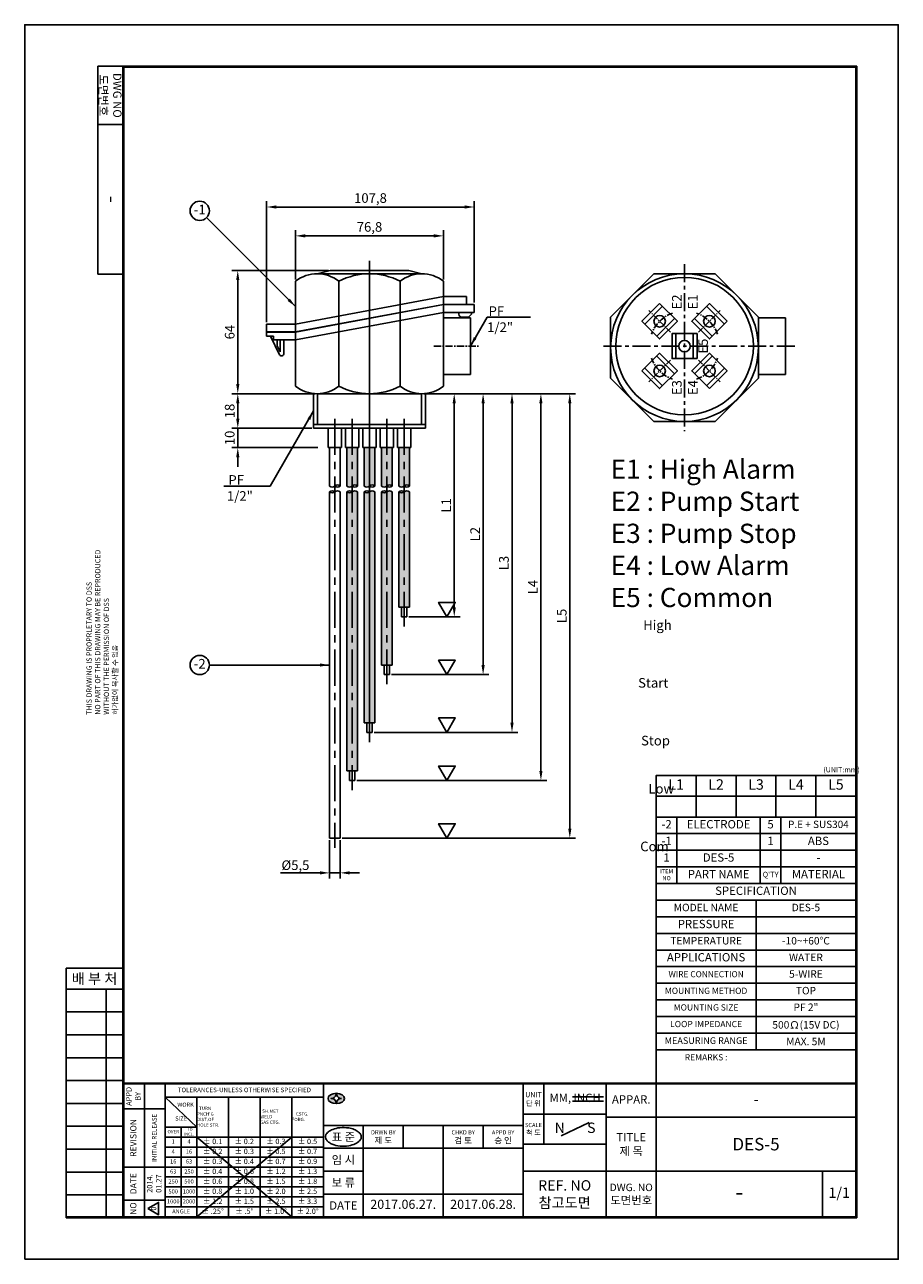
# Model space of a CAD drawing. Units: millimetres. Extents: x 0 to 454, y 0 to 642.
import ezdxf

# ---------------------------------------------------------------- set-up
doc = ezdxf.new("R2010")
doc.units = ezdxf.units.MM
doc.header["$LTSCALE"] = 0.3
doc.linetypes.add('CENTER', pattern=[2, 1.25, -0.25, 0.25, -0.25])
doc.styles.add('H', font='arial.ttf')
doc.styles.get("Standard").update_dxf_attribs({"font": 'arial.ttf'})
doc.dimstyles.new('ISO-25', dxfattribs={"dimtxt": 5, "dimasz": 5, "dimexe": 3, "dimexo": 1, "dimgap": 1, "dimtad": 1, "dimtxsty": 'Standard', "dimcen": 2.5, "dimadec": 0, "dimazin": 0, "dimtfac": 1, "dimtmove": 0, "dimatfit": 3, "dimfxl": 1, "dimarcsym": 0})

# ---------------------------------------------------------------- blocks, each defined once
blk = doc.blocks.new('*D2')
at = {"color": 0, "lineweight": -2, "transparency": 16777216}
for p, q in [((140.63, 509.2), (140.63, 534.79)), ((217.43, 509.2), (217.43, 534.79)), ((145.63, 531.79), (212.43, 531.79))]:
    blk.add_line(p, q, dxfattribs=at)
at = {"color": 0, "transparency": 16777216}
for points in [[(145.63, 532.63), (145.63, 530.96), (140.63, 531.79)], [(212.43, 532.63), (212.43, 530.96), (217.43, 531.79)]]:
    blk.add_solid(points, dxfattribs=at)
at = {"layer": 'Defpoints', "color": 0, "transparency": 16777216}
for p in [(217.43, 531.79), (140.63, 508.2), (217.43, 508.2)]:
    blk.add_point(p, dxfattribs=at)
at = {"color": 0, "transparency": 16777216, "insert": (179.03, 535.8), "char_height": 5, "attachment_point": 5}
blk.add_mtext('76,8', dxfattribs=at)
blk = doc.blocks.new('*D1')
at = {"color": 0, "lineweight": -2, "transparency": 16777216}
for p, q in [((125.63, 486.96), (125.63, 549.79)), ((228.43, 546.79), (130.63, 546.79)), ((233.43, 497.09), (233.43, 549.79))]:
    blk.add_line(p, q, dxfattribs=at)
at = {"color": 0, "transparency": 16777216}
for points in [[(130.63, 547.63), (130.63, 545.96), (125.63, 546.79)], [(228.43, 547.63), (228.43, 545.96), (233.43, 546.79)]]:
    blk.add_solid(points, dxfattribs=at)
at = {"layer": 'Defpoints', "color": 0, "transparency": 16777216}
for p in [(125.63, 546.79), (233.43, 496.09), (125.63, 485.96)]:
    blk.add_point(p, dxfattribs=at)
at = {"color": 0, "transparency": 16777216, "insert": (179.53, 550.8), "char_height": 5, "attachment_point": 5}
blk.add_mtext('107,8', dxfattribs=at)
blk = doc.blocks.new('*D3')
at = {"color": 0, "lineweight": -2, "transparency": 16777216}
for p, q in [((157.68, 513.79), (107.63, 513.79)), ((110.63, 508.79), (110.63, 454.79)), ((150.88, 449.79), (107.63, 449.79))]:
    blk.add_line(p, q, dxfattribs=at)
at = {"color": 0, "transparency": 16777216}
for points in [[(109.8, 508.79), (111.46, 508.79), (110.63, 513.79)], [(109.8, 454.79), (111.46, 454.79), (110.63, 449.79)]]:
    blk.add_solid(points, dxfattribs=at)
at = {"layer": 'Defpoints', "color": 0, "transparency": 16777216}
for p in [(158.68, 513.79), (110.63, 449.79), (151.88, 449.79)]:
    blk.add_point(p, dxfattribs=at)
at = {"color": 0, "transparency": 16777216, "insert": (107.08, 481.79), "char_height": 5, "attachment_point": 5, "rotation": 90}
blk.add_mtext('64', dxfattribs=at)
blk = doc.blocks.new('*D4')
at = {"color": 0, "lineweight": -2, "transparency": 16777216}
for p, q in [((150.88, 449.79), (107.63, 449.79)), ((110.63, 444.79), (110.63, 436.79)), ((149.03, 431.79), (107.63, 431.79))]:
    blk.add_line(p, q, dxfattribs=at)
at = {"color": 0, "transparency": 16777216}
for points in [[(109.8, 444.79), (111.46, 444.79), (110.63, 449.79)], [(109.8, 436.79), (111.46, 436.79), (110.63, 431.79)]]:
    blk.add_solid(points, dxfattribs=at)
at = {"layer": 'Defpoints', "color": 0, "transparency": 16777216}
for p in [(151.88, 449.79), (110.63, 431.79), (150.03, 431.79)]:
    blk.add_point(p, dxfattribs=at)
at = {"color": 0, "transparency": 16777216, "insert": (107.08, 440.79), "char_height": 5, "attachment_point": 5, "rotation": 90}
blk.add_mtext('18', dxfattribs=at)
blk = doc.blocks.new('*D5')
at = {"color": 0, "lineweight": -2, "transparency": 16777216}
for p, q in [((110.63, 436.79), (110.63, 441.79)), ((149.03, 431.79), (107.63, 431.79)), ((110.63, 431.79), (110.63, 421.79)), ((152.28, 421.79), (107.63, 421.79)), ((110.63, 416.79), (110.63, 411.79))]:
    blk.add_line(p, q, dxfattribs=at)
at = {"color": 0, "transparency": 16777216}
for points in [[(109.8, 436.79), (111.46, 436.79), (110.63, 431.79)], [(109.8, 416.79), (111.46, 416.79), (110.63, 421.79)]]:
    blk.add_solid(points, dxfattribs=at)
at = {"layer": 'Defpoints', "color": 0, "transparency": 16777216}
for p in [(150.03, 431.79), (110.63, 421.79), (153.28, 421.79)]:
    blk.add_point(p, dxfattribs=at)
at = {"color": 0, "transparency": 16777216, "insert": (107.08, 426.79), "char_height": 5, "attachment_point": 5, "rotation": 90}
blk.add_mtext('10', dxfattribs=at)
blk = doc.blocks.new('*D6')
at = {"color": 0, "lineweight": -2, "transparency": 16777216}
for p, q in [((158.28, 217.79), (158.28, 197.79)), ((163.78, 217.79), (163.78, 197.79)), ((153.28, 200.79), (132.85, 200.79)), ((163.78, 200.79), (158.28, 200.79)), ((168.78, 200.79), (173.78, 200.79))]:
    blk.add_line(p, q, dxfattribs=at)
at = {"color": 0, "transparency": 16777216}
for points in [[(153.28, 201.63), (153.28, 199.96), (158.28, 200.79)], [(168.78, 201.63), (168.78, 199.96), (163.78, 200.79)]]:
    blk.add_solid(points, dxfattribs=at)
at = {"layer": 'Defpoints', "color": 0, "transparency": 16777216}
for p in [(158.28, 218.79), (163.78, 218.79), (158.28, 200.79)]:
    blk.add_point(p, dxfattribs=at)
at = {"color": 0, "transparency": 16777216, "insert": (140.57, 204.79), "char_height": 5, "attachment_point": 5}
blk.add_mtext('{\\fISOCPEUR|b0|i0|c0|p34;%%C}5,5', dxfattribs=at)
blk = doc.blocks.new('*D7')
at = {"color": 0, "lineweight": -2, "transparency": 16777216}
for p, q in [((207.18, 449.79), (226.03, 449.79)), ((223.03, 444.79), (223.03, 338.79)), ((199.41, 333.79), (226.03, 333.79))]:
    blk.add_line(p, q, dxfattribs=at)
at = {"color": 0, "transparency": 16777216}
for points in [[(222.2, 444.79), (223.86, 444.79), (223.03, 449.79)], [(222.2, 338.79), (223.86, 338.79), (223.03, 333.79)]]:
    blk.add_solid(points, dxfattribs=at)
at = {"layer": 'Defpoints', "color": 0, "transparency": 16777216}
for p in [(206.18, 449.79), (198.41, 333.79), (223.03, 333.79)]:
    blk.add_point(p, dxfattribs=at)
at = {"color": 0, "transparency": 16777216, "insert": (219.52, 391.79), "char_height": 5, "attachment_point": 5, "rotation": 90}
blk.add_mtext('L1', dxfattribs=at)
blk = doc.blocks.new('*D8')
at = {"color": 0, "lineweight": -2, "transparency": 16777216}
for p, q in [((207.18, 449.79), (241.03, 449.79)), ((238.03, 444.79), (238.03, 308.79)), ((190.41, 303.79), (241.03, 303.79))]:
    blk.add_line(p, q, dxfattribs=at)
at = {"color": 0, "transparency": 16777216}
for points in [[(237.2, 444.79), (238.86, 444.79), (238.03, 449.79)], [(237.2, 308.79), (238.86, 308.79), (238.03, 303.79)]]:
    blk.add_solid(points, dxfattribs=at)
at = {"layer": 'Defpoints', "color": 0, "transparency": 16777216}
for p in [(206.18, 449.79), (189.41, 303.79), (238.03, 303.79)]:
    blk.add_point(p, dxfattribs=at)
at = {"color": 0, "transparency": 16777216, "insert": (234.52, 376.79), "char_height": 5, "attachment_point": 5, "rotation": 90}
blk.add_mtext('L2', dxfattribs=at)
blk = doc.blocks.new('*D9')
at = {"color": 0, "lineweight": -2, "transparency": 16777216}
for p, q in [((207.18, 449.79), (256.03, 449.79)), ((253.03, 444.79), (253.03, 278.79)), ((181.41, 273.79), (256.03, 273.79))]:
    blk.add_line(p, q, dxfattribs=at)
at = {"color": 0, "transparency": 16777216}
for points in [[(252.2, 444.79), (253.86, 444.79), (253.03, 449.79)], [(252.2, 278.79), (253.86, 278.79), (253.03, 273.79)]]:
    blk.add_solid(points, dxfattribs=at)
at = {"layer": 'Defpoints', "color": 0, "transparency": 16777216}
for p in [(206.18, 449.79), (180.41, 273.79), (253.03, 273.79)]:
    blk.add_point(p, dxfattribs=at)
at = {"color": 0, "transparency": 16777216, "insert": (249.48, 361.79), "char_height": 5, "attachment_point": 5, "rotation": 90}
blk.add_mtext('L3', dxfattribs=at)
blk = doc.blocks.new('*D10')
at = {"color": 0, "lineweight": -2, "transparency": 16777216}
for p, q in [((207.18, 449.79), (271.03, 449.79)), ((268.03, 444.79), (268.03, 253.79)), ((172.41, 248.79), (271.03, 248.79))]:
    blk.add_line(p, q, dxfattribs=at)
at = {"color": 0, "transparency": 16777216}
for points in [[(267.2, 444.79), (268.86, 444.79), (268.03, 449.79)], [(267.2, 253.79), (268.86, 253.79), (268.03, 248.79)]]:
    blk.add_solid(points, dxfattribs=at)
at = {"layer": 'Defpoints', "color": 0, "transparency": 16777216}
for p in [(206.18, 449.79), (171.41, 248.79), (268.03, 248.79)]:
    blk.add_point(p, dxfattribs=at)
at = {"color": 0, "transparency": 16777216, "insert": (264.53, 349.29), "char_height": 5, "attachment_point": 5, "rotation": 90}
blk.add_mtext('L4', dxfattribs=at)
blk = doc.blocks.new('*D11')
at = {"color": 0, "lineweight": -2, "transparency": 16777216}
for p, q in [((207.18, 449.79), (286.03, 449.79)), ((283.03, 444.79), (283.03, 223.79)), ((164.78, 218.79), (286.03, 218.79))]:
    blk.add_line(p, q, dxfattribs=at)
at = {"color": 0, "transparency": 16777216}
for points in [[(282.2, 444.79), (283.86, 444.79), (283.03, 449.79)], [(282.2, 223.79), (283.86, 223.79), (283.03, 218.79)]]:
    blk.add_solid(points, dxfattribs=at)
at = {"layer": 'Defpoints', "color": 0, "transparency": 16777216}
for p in [(206.18, 449.79), (163.78, 218.79), (283.03, 218.79)]:
    blk.add_point(p, dxfattribs=at)
at = {"color": 0, "transparency": 16777216, "insert": (279.49, 334.29), "char_height": 5, "attachment_point": 5, "rotation": 90}
blk.add_mtext('L5', dxfattribs=at)

msp = doc.modelspace()

# ---------------------------------------------------------------- hatches: boundary and pattern name
at = {"linetype": 'ByBlock'}
h = msp.add_hatch(color=256, dxfattribs=at)
h.paths.add_polyline_path([(172.781, 398.794, 0.3982773), (170.031, 398.794), (170.031, 253.794), (172.781, 253.794)])
h.paths.add_polyline_path([(167.281, 253.794), (170.031, 253.794), (170.031, 398.794, 0.0000013), (170.031, 398.794, -0.3982758), (167.281, 398.794)])
h.paths.add_polyline_path([(181.781, 398.794, 0.3982773), (179.031, 398.794), (179.031, 278.794), (181.781, 278.794)])
h.paths.add_polyline_path([(179.031, 398.794, 0.0000026), (179.031, 398.794, -0.3982743), (176.281, 398.794), (176.281, 278.794), (179.031, 278.794)])
h.paths.add_polyline_path([(190.781, 398.794, 0.3982773), (188.031, 398.794), (188.031, 308.794), (190.781, 308.794)])
h.paths.add_polyline_path([(188.031, 398.794, 0.0000013), (188.031, 398.794, -0.3982758), (185.281, 398.794), (185.281, 308.794), (188.031, 308.794)])
h.paths.add_polyline_path([(197.031, 338.794), (199.781, 338.794), (199.781, 398.794, 0.3982773), (197.031, 398.794)])
h.paths.add_polyline_path([(197.031, 398.794, 0.0000013), (197.031, 398.794, -0.3982758), (194.281, 398.794), (194.281, 338.794), (197.031, 338.794)])
h.paths.add_polyline_path([(197.031, 401.794, -0.3982773), (199.781, 401.794), (199.781, 421.794), (197.031, 421.794)])
h.paths.add_polyline_path([(197.031, 421.794), (194.281, 421.794), (194.281, 401.794, 0.3982773), (197.031, 401.794)])
h.paths.add_polyline_path([(188.031, 401.794, -0.3982773), (190.781, 401.794), (190.781, 421.794), (188.031, 421.794)])
h.paths.add_polyline_path([(188.031, 421.794), (185.281, 421.794), (185.281, 401.794, 0.3982773), (188.031, 401.794)])
h.paths.add_polyline_path([(181.781, 421.794), (179.031, 421.794), (179.031, 401.794, -0.3982758), (181.781, 401.794)])
h.paths.add_polyline_path([(179.031, 421.794), (176.281, 421.794), (176.281, 401.794, 0.3982788), (179.031, 401.794)])
h.paths.add_polyline_path([(172.781, 421.794), (170.031, 421.794), (170.031, 401.794, -0.3982773), (172.781, 401.794)])
h.paths.add_polyline_path([(170.031, 421.794), (167.281, 421.794), (167.281, 401.794, 0.3982773), (170.031, 401.794)])
h = msp.add_hatch(color=1)
edge = h.paths.add_edge_path()
edge.add_ellipse((161.807, 83.581), major_axis=(-4.32, 0), ratio=0.625, start_angle=90, end_angle=270)
edge.add_arc((164.507, 86.281), 2.7, 180, 270)
edge.add_arc((164.507, 80.881), 2.7, 90, 180)
edge = h.paths.add_edge_path()
edge.add_ellipse((161.807, 83.581), major_axis=(-4.32, 0), ratio=0.625, start_angle=270, end_angle=450)
edge.add_arc((159.107, 80.881), 2.7, 0, 90)
edge.add_arc((159.107, 86.281), 2.7, 270, 360)

# ---------------------------------------------------------------- linework, layer by layer
for p, q in [((50.976, 589.68), (38.016, 589.68)), ((348.624, 251.424), (348.624, 229.824)), ((369.36, 251.424), (369.36, 229.824)), ((390.096, 251.424), (390.096, 229.824)), ((410.832, 251.424), (410.832, 229.824)), ((431.568, 240.624), (327.888, 240.624)), ((431.568, 229.824), (327.888, 229.824)), ((338.688, 229.824), (338.688, 195.264)), ((381.888, 229.824), (381.888, 195.264)), ((392.688, 229.824), (392.688, 195.264)), ((431.568, 221.184), (327.888, 221.184)), ((431.568, 212.544), (327.888, 212.544)), ((431.568, 203.904), (327.888, 203.904)), ((431.568, 195.264), (327.888, 195.264)), ((431.568, 186.624), (327.888, 186.624)), ((379.728, 186.624), (379.728, 108.864)), ((431.568, 177.984), (327.888, 177.984)), ((431.568, 169.344), (327.888, 169.344)), ((431.568, 160.704), (327.888, 160.704)), ((50.976, 151.2), (21.6, 151.2)), ((431.568, 152.064), (327.888, 152.064)), ((431.568, 143.424), (327.888, 143.424)), ((21.6, 140.4), (50.976, 140.4)), ((42.336, 22.032), (42.336, 140.4)), ((431.568, 134.784), (327.888, 134.784)), ((21.6, 128.52), (50.976, 128.52)), ((431.568, 126.144), (327.888, 126.144)), ((21.6, 116.64), (50.976, 116.64)), ((431.568, 117.504), (327.888, 117.504)), ((21.6, 104.76), (50.976, 104.76)), ((431.568, 108.864), (327.888, 108.864)), ((21.6, 92.88), (50.976, 92.88)), ((51.408, 91.584), (431.568, 91.584)), ((51.408, 91.152), (431.568, 91.152)), ((62.208, 91.152), (62.208, 22.032)), ((89.424, 68.688), (73.008, 84.24)), ((155.088, 84.24), (73.008, 84.24)), ((284.508, 84.402), (300.528, 84.402)), ((21.6, 81), (50.976, 81)), ((51.408, 78.192), (73.008, 78.192)), ((284.508, 82.242), (300.528, 82.242)), ((258.768, 75.47), (301.968, 75.47)), ((278.518, 64.152), (293.018, 71.15)), ((301.968, 73.872), (431.568, 73.872)), ((21.6, 69.12), (50.976, 69.12)), ((81.216, 68.688), (81.216, 27.216)), ((155.088, 69.552), (258.768, 69.552)), ((73.008, 63.504), (155.088, 63.504)), ((73.008, 58.32), (155.088, 58.32)), ((138.672, 22.032), (89.424, 63.504)), ((138.672, 63.504), (89.424, 22.032)), ((301.968, 59.832), (258.768, 59.832)), ((21.6, 57.24), (50.976, 57.24)), ((73.008, 53.136), (155.088, 53.136)), ((155.088, 57.672), (258.768, 57.672)), ((21.6, 45.36), (50.976, 45.36)), ((51.408, 47.952), (155.088, 47.952)), ((175.824, 45.792), (155.088, 45.792)), ((258.768, 45.792), (431.568, 45.792)), ((73.008, 42.768), (155.088, 42.768)), ((21.6, 33.48), (50.976, 33.48)), ((73.008, 37.584), (155.088, 37.584)), ((73.008, 32.4), (155.088, 32.4)), ((155.088, 33.912), (258.768, 33.912)), ((51.408, 30.672), (73.008, 30.672)), ((73.008, 27.216), (155.088, 27.216)), ((50.976, 22.032), (21.6, 22.032)), ((50.976, 21.6), (21.6, 21.6))]:
    msp.add_line(p, q)
for p, q in [((158.678, 513.794), (151.878, 512.094)), ((158.678, 513.794), (199.384, 513.794)), ((179.031, 268.794), (179.031, 518.794)), ((206.184, 512.094), (199.384, 513.794)), ((140.631, 508.2), (140.631, 481.895)), ((206.184, 512.094), (151.878, 512.094)), ((163.125, 508.2), (163.125, 486.084)), ((194.937, 508.2), (194.937, 492.007)), ((217.431, 508.2), (217.431, 496.195)), ((217.431, 500.264), (140.631, 485.964)), ((217.431, 496.195), (140.631, 481.895)), ((217.431, 496.094), (140.631, 481.794)), ((217.431, 500.264), (229.431, 500.264)), ((217.431, 496.195), (229.431, 496.195)), ((217.431, 496.094), (217.431, 453.687)), ((217.431, 496.094), (233.431, 496.094)), ((229.431, 500.264), (229.431, 496.195)), ((233.431, 496.094), (233.431, 492.025)), ((331.11, 495.177), (321.918, 485.984)), ((363.284, 485.984), (354.091, 495.177)), ((217.431, 492.025), (140.631, 477.725)), ((194.937, 491.905), (194.937, 453.687)), ((217.431, 492.025), (233.431, 492.025)), ((217.431, 489.194), (231.431, 489.194)), ((225.431, 491.025), (225.431, 492.025)), ((226.931, 489.525), (230.431, 489.525)), ((231.931, 491.025), (230.431, 489.525)), ((231.431, 489.194), (231.431, 459.794)), ((231.931, 491.025), (231.931, 492.025)), ((328.282, 479.62), (337.474, 488.813)), ((347.727, 488.813), (356.92, 479.62)), ((380.953, 489.194), (394.953, 489.194)), ((394.953, 489.194), (394.953, 459.794)), ((125.631, 485.964), (125.631, 481.895)), ((140.631, 485.964), (125.631, 485.964)), ((140.631, 481.895), (125.631, 481.895)), ((125.631, 481.794), (125.631, 479.725)), ((140.631, 481.794), (125.631, 481.794)), ((140.631, 481.794), (140.631, 453.687)), ((163.125, 485.982), (163.125, 453.687)), ((129.131, 479.725), (125.631, 479.725)), ((132.294, 469.904), (127.631, 479.725)), ((129.131, 477.725), (129.131, 479.725)), ((140.631, 477.725), (129.131, 477.725)), ((131.131, 474.685), (131.131, 477.725)), ((132.631, 477.725), (132.631, 471.526)), ((134.631, 477.725), (134.631, 470.725)), ((338.101, 480.994), (338.101, 467.994)), ((347.101, 467.994), (347.101, 480.994)), ((132.631, 471.526), (131.131, 474.685)), ((337.474, 460.175), (328.282, 469.367)), ((356.92, 469.367), (347.727, 460.175)), ((321.918, 463.003), (331.11, 453.811)), ((354.091, 453.811), (363.284, 463.003)), ((217.431, 459.794), (231.431, 459.794)), ((380.953, 459.794), (394.953, 459.794)), ((150.031, 449.888), (150.031, 431.794)), ((206.184, 449.794), (151.878, 449.794)), ((152.031, 449.794), (152.031, 433.794)), ((206.031, 433.794), (206.031, 449.794)), ((208.031, 431.794), (208.031, 449.888)), ((150.031, 433.794), (208.031, 433.794)), ((150.031, 431.794), (208.031, 431.794)), ((157.531, 421.794), (164.531, 421.794)), ((158.281, 421.794), (158.281, 401.794)), ((163.781, 421.794), (163.781, 401.794)), ((166.531, 421.794), (173.531, 421.794)), ((167.281, 421.794), (167.281, 401.794)), ((172.781, 421.794), (172.781, 401.794)), ((175.531, 421.794), (182.531, 421.794)), ((176.281, 421.794), (176.281, 401.794)), ((181.781, 421.794), (181.781, 401.794)), ((184.531, 421.794), (191.531, 421.794)), ((185.281, 421.794), (185.281, 401.794)), ((190.781, 421.794), (190.781, 401.794)), ((193.531, 421.794), (200.531, 421.794)), ((194.281, 421.794), (194.281, 401.794)), ((199.781, 421.794), (199.781, 401.794)), ((158.281, 398.794), (158.281, 218.794)), ((163.781, 398.794), (163.781, 218.794)), ((167.281, 398.794), (167.281, 253.794)), ((172.781, 398.794), (172.781, 253.794)), ((176.281, 398.794), (176.281, 278.794)), ((181.781, 398.794), (181.781, 278.794)), ((185.281, 398.794), (185.281, 308.794)), ((190.781, 398.794), (190.781, 308.794)), ((194.281, 398.794), (194.281, 338.794)), ((199.781, 398.794), (199.781, 338.794)), ((194.281, 338.794), (199.781, 338.794)), ((195.656, 333.794), (195.656, 338.794)), ((195.656, 333.794), (198.406, 333.794)), ((198.406, 333.794), (198.406, 338.794)), ((185.281, 308.794), (190.781, 308.794)), ((186.656, 303.794), (186.656, 308.794)), ((189.406, 303.794), (189.406, 308.794)), ((186.656, 303.794), (189.406, 303.794)), ((181.781, 278.794), (176.281, 278.794)), ((177.656, 273.794), (177.656, 278.794)), ((180.406, 273.794), (180.406, 278.794)), ((177.656, 273.794), (180.406, 273.794)), ((172.781, 253.794), (167.281, 253.794)), ((163.781, 218.794), (158.281, 218.794))]:
    msp.add_line(p, q, dxfattribs=at)
at = {"linetype": 'CENTER', "ltscale": 25}
for p, q in [((342.601, 517.094), (342.601, 430.389)), ((399.953, 474.494), (299.256, 474.494))]:
    msp.add_line(p, q, dxfattribs=at)
at = {"linetype": 'CENTER', "ltscale": 8}
for p, q in [((335.353, 481.742), (324.039, 493.055)), ((349.849, 481.742), (361.162, 493.055)), ((335.353, 467.246), (324.039, 455.932)), ((349.849, 467.246), (361.162, 455.932))]:
    msp.add_line(p, q, dxfattribs=at)
at = {"linetype": 'CENTER', "ltscale": 10}
msp.add_line((212.431, 474.494), (236.431, 474.494), dxfattribs=at)
at = {"linetype": 'CENTER', "ltscale": 50}
for p, q in [((161.031, 436.794), (161.031, 213.794)), ((170.031, 436.794), (170.031, 243.794)), ((188.031, 436.794), (188.031, 298.794)), ((197.031, 436.794), (197.031, 328.794)), ((157.531, 431.794), (157.531, 421.794)), ((164.531, 431.794), (164.531, 421.794)), ((166.531, 431.794), (166.531, 421.794)), ((173.531, 431.794), (173.531, 421.794)), ((175.531, 431.794), (175.531, 421.794)), ((182.531, 431.794), (182.531, 421.794)), ((184.531, 431.794), (184.531, 421.794)), ((191.531, 431.794), (191.531, 421.794)), ((193.531, 431.794), (193.531, 421.794)), ((200.531, 431.794), (200.531, 421.794))]:
    msp.add_line(p, q, dxfattribs=at)
for points in [[(0, 0), (453.6, 0), (453.6, 641.52), (0, 641.52)], [(50.976, 619.92), (50.976, 21.6), (432, 21.6), (432, 619.92)], [(51.408, 619.488), (51.408, 22.032), (431.568, 22.032), (431.568, 619.488)], [(63.867, 26.352), (69.479, 23.112), (69.479, 29.592)]]:
    msp.add_lwpolyline(points, close=True)
for points in [[(50.976, 619.92), (38.016, 619.92), (38.016, 511.92), (50.976, 511.92)], [(168.656, 253.794), (168.656, 248.794), (171.406, 248.794), (171.406, 253.794)], [(431.568, 251.424), (327.888, 251.424), (327.888, 91.584)], [(21.6, 151.2), (21.6, 21.6)], [(73.008, 22.032), (73.008, 91.152)], [(155.088, 22.032), (155.088, 91.152)], [(258.768, 22.032), (258.768, 91.152)], [(269.568, 59.832), (269.568, 91.152)], [(301.968, 22.032), (301.968, 91.584)], [(327.888, 22.032), (327.888, 91.152)], [(89.424, 22.032), (89.424, 84.24)], [(105.84, 22.032), (105.84, 84.24)], [(122.256, 22.032), (122.256, 84.24)], [(138.672, 22.032), (138.672, 84.24)], [(73.008, 68.688), (89.424, 68.688)], [(175.824, 22.032), (175.824, 69.552)], [(196.56, 57.672), (196.56, 69.552)], [(217.296, 22.032), (217.296, 69.552)], [(238.032, 57.672), (238.032, 69.552)], [(414.288, 22.032), (414.288, 45.792)]]:
    msp.add_lwpolyline(points)
at = {"linetype": 'ByBlock'}
for points in [[(380.953, 489.627), (358.487, 512.094), (326.715, 512.094), (304.249, 489.627), (304.249, 457.855), (326.715, 435.389), (358.487, 435.389), (380.953, 457.855)], [(329.696, 496.591), (320.504, 487.398), (329.696, 478.206), (338.889, 487.398)], [(364.698, 487.398), (355.506, 496.591), (346.313, 487.398), (355.506, 478.206)], [(349.101, 467.994), (349.101, 480.994), (336.101, 480.994), (336.101, 467.994)], [(320.504, 461.589), (329.696, 452.397), (338.889, 461.589), (329.696, 470.781)], [(355.506, 452.397), (364.698, 461.589), (355.506, 470.781), (346.313, 461.589)], [(219.219, 333.794), (214.889, 341.294), (223.549, 341.294)], [(219.219, 303.794), (214.889, 311.294), (223.549, 311.294)], [(219.219, 273.794), (214.889, 281.294), (223.549, 281.294)], [(219.219, 248.794), (214.889, 256.294), (223.549, 256.294)], [(219.219, 218.794), (214.889, 226.294), (223.549, 226.294)]]:
    msp.add_lwpolyline(points, close=True, dxfattribs=at)
at = {"color": 1}
msp.add_lwpolyline([(164.507, 83.581, 0.4142136), (161.807, 80.881, 0.4142136), (159.107, 83.581, 0.4142136), (161.807, 86.281, 0.4142136)], format="xyb", close=True, dxfattribs=at)
for centre in [(90.881, 544.798), (90.881, 308.794)]:
    msp.add_circle(centre, 5)
at = {"linetype": 'ByBlock'}
for centre, radius in [((342.601, 473.741), 38.352), ((342.601, 474.494), 35.75), ((329.696, 487.398), 3), ((355.506, 487.398), 3), ((342.601, 474.494), 3), ((329.696, 461.589), 3), ((355.506, 461.589), 3)]:
    msp.add_circle(centre, radius, dxfattribs=at)
for centre, radius, start, end in [((151.878, 493.903), 18.191, 51.808256, 128.191744), ((179.031, 477.66), 34.434, 62.488952, 117.511048), ((206.184, 493.903), 18.191, 51.808256, 128.191744), ((226.931, 491.025), 1.5, 180, 270), ((133.319, 470.725), 1.313, 218.699882, 0), ((151.878, 467.984), 18.191, 231.808256, 308.191744), ((179.031, 484.228), 34.434, 242.488952, 297.511048), ((206.184, 467.984), 18.191, 231.808256, 308.191744), ((159.656, 403.246), 2, 226.567463, 313.432537), ((159.656, 397.341), 2, 46.567463, 133.432537), ((159.656, 400.246), 2, 226.567463, 313.432537), ((162.406, 400.341), 2, 46.567463, 133.432537), ((162.406, 403.246), 2, 226.567463, 313.432537), ((162.406, 397.341), 2, 46.567463, 133.432537), ((168.656, 403.246), 2, 226.567463, 313.432537), ((168.656, 397.341), 2, 46.567463, 133.432537), ((168.656, 400.246), 2, 226.567463, 313.432537), ((171.406, 400.341), 2, 46.567463, 133.432537), ((171.406, 403.246), 2, 226.567463, 313.432537), ((171.406, 397.341), 2, 46.567463, 133.432537), ((177.656, 403.246), 2, 226.567463, 313.432537), ((177.656, 397.341), 2, 46.567463, 133.432537), ((177.656, 400.246), 2, 226.567463, 313.432537), ((180.406, 400.341), 2, 46.567463, 133.432537), ((180.406, 403.246), 2, 226.567463, 313.432537), ((180.406, 397.341), 2, 46.567463, 133.432537), ((186.656, 403.246), 2, 226.567463, 313.432537), ((186.656, 397.341), 2, 46.567463, 133.432537), ((186.656, 400.246), 2, 226.567463, 313.432537), ((189.406, 400.341), 2, 46.567463, 133.432537), ((189.406, 403.246), 2, 226.567463, 313.432537), ((189.406, 397.341), 2, 46.567463, 133.432537), ((195.656, 403.246), 2, 226.567463, 313.432537), ((195.656, 397.341), 2, 46.567463, 133.432537), ((195.656, 400.246), 2, 226.567463, 313.432537), ((198.406, 400.341), 2, 46.567463, 133.432537), ((198.406, 403.246), 2, 226.567463, 313.432537), ((198.406, 397.341), 2, 46.567463, 133.432537)]:
    msp.add_arc(centre, radius, start, end, dxfattribs=at)
at = {"linetype": 'CENTER', "ltscale": 8}
for start, end in [(109.873405, 160.126595), (19.873405, 70.126595), (199.873405, 250.126595), (289.873405, 340.126595)]:
    msp.add_arc((342.601, 474.494), 18.25, start, end, dxfattribs=at)
at = {"color": 1}
msp.add_ellipse((161.807, 83.581), major_axis=(-4.32, 0), ratio=0.625, dxfattribs=at)
msp.add_open_spline([(174.744, 63.612), (174.744, 64.046), (174.626, 64.487), (174.096, 65.399), (173.675, 65.87), (172.534, 66.748), (171.814, 67.15), (170.151, 67.812), (169.213, 68.074), (166.743, 68.492), (165.145, 68.538), (162.335, 68.23), (161.101, 67.935), (159.092, 67.158), (158.285, 66.699), (157.056, 65.703), (156.637, 65.169), (156.214, 64.243), (156.143, 63.843), (156.203, 63.04), (156.338, 62.626), (156.861, 61.776), (157.252, 61.345), (158.301, 60.533), (158.953, 60.153), (160.868, 59.339), (162.279, 58.988), (165.241, 58.686), (166.8, 58.74), (169.477, 59.196), (170.627, 59.552), (172.551, 60.459), (173.321, 61.016), (174.366, 62.156), (174.64, 62.727), (174.736, 63.386), (174.744, 63.499), (174.744, 63.612)], degree=3, knots=[0, 0, 0, 0, 0.3207203, 0.3207203, 0.6414407, 0.6414407, 0.962161, 0.962161, 1.2828814, 1.2828814, 1.7596193, 1.7596193, 2.1656339, 2.1656339, 2.5263953, 2.5263953, 2.8871566, 2.8871566, 3.1839024, 3.1839024, 3.4806481, 3.4806481, 3.7773939, 3.7773939, 4.0741396, 4.0741396, 4.536871, 4.536871, 5.0026888, 5.0026888, 5.4017779, 5.4017779, 5.8008671, 5.8008671, 6.1999562, 6.1999562, 6.2831853, 6.2831853, 6.2831853, 6.2831853])

# ---------------------------------------------------------------- texts
for s, insert, char_height, width, attachment_point, rotation in [('DWG NO\\P{\\fGulim|b0|i0|c129|p50;도면번호}', (44.496, 604.8), 4.32, 30.24, 5, 270), ('-', (44.496, 550.8), 7.56, 77.76, 5, 270), ('THIS DRAWING IS PROPRLETARY TO DSS\\PNO PART OF THIS DRAWING MAY BE REPRODUCED\\PWITHOUT THE PERMISSION OF DSS\\P{\\fGulim|b0|i0|c129|p50;허가없이 복사할 수 없음}', (40.176, 282.96), 2.7, 97.2, 4, 90), ('APPD\\PBY', (56.808, 84.672), 2.808, 12.96, 5, 90), ('REVISION', (56.808, 63.072), 3.24, 30.24, 5, 90), ('INITIAL RELEASE', (67.608, 63.072), 2.376, 30.24, 5, 90), ('DATE', (56.808, 39.312), 3.24, 17.28, 5, 90), ('2014.\\P01.27', (67.608, 39.312), 2.808, 17.28, 5, 90), ('NO', (56.808, 26.352), 3.24, 8.64, 5, 90), ('0', (67.313, 26.352), 2.7, 6.48, 5, 90)]:
    msp.add_mtext(s, dxfattribs=dict(insert=insert, char_height=char_height, width=width, attachment_point=attachment_point, rotation=rotation))
for s, insert, char_height, width, attachment_point in [('-1', (90.881, 544.798), 5, 10, 5), ('\\pi0.15518;PF 1/2"', (240.092, 495.164), 5, 22.5, 1), ('\\pi0.15518;PF 1/2"', (104.987, 407.464), 5, 22.5, 1), ('-2', (90.881, 308.794), 5, 10, 5), ('\\pi1.4231;{\\fGulim|b0|i0|c129|p50;(UNIT:mm)}', (410.832, 255.744), 2.7, 20.736, 1), ('L1', (338.256, 246.024), 5.4, 20.736, 5), ('L2', (358.992, 246.024), 5.4, 20.736, 5), ('L3', (379.728, 246.024), 5.4, 20.736, 5), ('L4', (400.464, 246.024), 5.4, 20.736, 5), ('L5', (421.2, 246.024), 5.4, 20.736, 5), ('-2', (333.288, 225.504), 4.32, 10.8, 5), ('ELECTRODE', (360.288, 225.504), 4.32, 43.2, 5), ('5', (387.288, 225.504), 4.32, 10.8, 5), ('P.E + SUS304', (412.128, 225.504), 3.8, 38.88, 5), ('-1', (333.288, 216.864), 4.32, 10.8, 5), ('1', (387.288, 216.864), 4.32, 10.8, 5), ('ABS', (412.128, 216.864), 4.32, 38.88, 5), ('1', (333.288, 208.224), 4.32, 10.8, 5), ('DES-5', (360.288, 208.224), 4.32, 43.2, 5), ('-', (412.128, 208.224), 4.32, 38.88, 5), ('ITEM\\PNO', (333.288, 199.584), 2.16, 10.8, 5), ('PART NAME', (360.288, 199.584), 4.32, 43.2, 5), ("Q'TY", (387.288, 199.584), 2.808, 10.8, 5), ('MATERIAL', (412.128, 199.584), 4.32, 38.88, 5), ('SPECIFICATION', (379.728, 190.944), 4.32, 103.68, 5), ('MODEL NAME', (353.808, 182.304), 3.888, 51.84, 5), ('DES-5', (405.648, 182.304), 3.888, 51.84, 5), ('PRESSURE', (353.808, 173.664), 4.32, 51.84, 5), ('TEMPERATURE', (353.808, 165.024), 3.888, 51.84, 5), ('-10~+60%%DC', (405.648, 165.024), 3.888, 51.84, 5), ('APPLICATIONS', (353.808, 156.384), 4.32, 51.84, 5), ('WATER', (405.648, 156.384), 3.888, 51.84, 5), ('{\\fGulim|b0|i0|c129|p50;배 부 처}', (36.288, 145.8), 5.4, 29.376, 5), ('WIRE CONNECTION', (353.808, 147.744), 3.168, 51.84, 5), ('5-WIRE', (405.648, 147.744), 3.888, 51.84, 5), ('MOUNTING METHOD', (353.808, 139.104), 3.24, 51.84, 5), ('TOP', (405.648, 139.104), 3.888, 51.84, 5), ('MOUNTING SIZE', (353.808, 130.464), 3.24, 51.84, 5), ('PF 2"', (405.648, 130.464), 3.888, 51.84, 5), ('LOOP IMPEDANCE', (353.808, 121.824), 3.24, 51.84, 5), ('500{\\fGulim|b0|i0|c129|p50;Ω(15V DC)}', (405.648, 121.824), 3.888, 51.84, 5), ('MEASURING RANGE', (353.808, 113.184), 3.456, 51.84, 5), ('\\A1;MAX. 5M', (405.648, 113.184), 3.888, 51.84, 5), ('REMARKS :', (353.808, 104.544), 3.24, 51.84, 5), ('TOLERANCES-UNLESS OTHERWISE SPECIFIED', (114.048, 87.696), 2.376, 82.08, 5), ('UNIT\\P{\\fGulim|b0|i0|c129|p50;단 위}', (264.168, 83.322), 2.7, 10.8, 5), ('MM, INCH', (285.768, 83.322), 4.32, 32.4, 5), ('APPAR.', (314.928, 82.512), 4.32, 25.92, 5), ('       WORK\\P\\P   SIZE', (81.216, 76.464), 2.16, 16.416, 5), ("  TURN\\P  PNCH'G\\P  DIST.OF\\P  HOLE STR.", (89.424, 73.872), 1.728, 16.416, 4), ('  SH.MET\\P  WELD\\P  GAS CTG.', (122.256, 73.872), 1.728, 16.416, 4), ('-', (379.728, 82.512), 5.4, 103.68, 5), ('    CSTG.\\P    FORG.', (138.672, 73.872), 1.728, 16.416, 4), ('{\\H0.8x;SCALE}\\P{\\fGulim|b0|i0|c129|p50;척 도}', (264.168, 67.684), 2.7, 10.8, 5), ('N       S', (285.768, 67.651), 5.4, 32.4, 5), ('OVER', (77.112, 66.096), 1.728, 8.208, 5), ('  TO\\P  INCL.', (85.32, 66.096), 1.512, 8.208, 5), ('{\\fGulim|b0|i0|c129|p50;표 준}', (165.456, 63.612), 4.32, 20.736, 5), ('DRWN BY\\P{\\fGulim|b0|i0|c129|p50;\\H1.5x;제 도}', (186.192, 63.612), 2.16, 20.736, 5), ('CHKD BY\\P{\\fGulim|b0|i0|c129|p50;\\H1.5x;검 토}', (227.664, 63.612), 2.16, 20.736, 5), ('APPD BY\\P{\\fGulim|b0|i0|c129|p50;\\H1.5x;승 인}', (248.4, 63.612), 2.16, 20.736, 5), ('TITLE\\P{\\fGulim|b0|i0|c129|p50;제 목}', (314.928, 59.832), 4.32, 25.92, 5), ('1', (77.112, 60.912), 2.16, 8.208, 5), ('4', (85.32, 60.912), 2.16, 8.208, 5), ('%%P 0.1', (97.632, 60.912), 2.808, 16.416, 5), ('%%P 0.2', (97.632, 55.728), 2.808, 16.416, 5), ('%%P 0.2', (114.048, 60.912), 2.808, 16.416, 5), ('%%P 0.3', (114.048, 55.728), 2.808, 16.416, 5), ('%%P 0.3', (130.464, 60.912), 2.808, 16.416, 5), ('%%P 0.5', (130.464, 55.728), 2.808, 16.416, 5), ('%%P 0.5', (146.88, 60.912), 2.808, 16.416, 5), ('%%P 0.7', (146.88, 55.728), 2.808, 16.416, 5), ('{\\H1.2x;DES-5}', (379.728, 59.832), 5.4, 103.68, 5), ('16', (77.112, 50.544), 2.16, 8.208, 5), ('4', (77.112, 55.728), 2.16, 8.208, 5), ('63', (85.32, 50.544), 2.16, 8.208, 5), ('16', (85.32, 55.728), 2.16, 8.208, 5), ('%%P 0.3', (97.632, 50.544), 2.808, 16.416, 5), ('%%P 0.4', (114.048, 50.544), 2.808, 16.416, 5), ('%%P 0.7', (130.464, 50.544), 2.808, 16.416, 5), ('%%P 0.9', (146.88, 50.544), 2.808, 16.416, 5), ('{\\fGulim|b0|i0|c129|p50;임 시}', (165.456, 51.732), 4.32, 20.736, 5), ('63', (77.112, 45.36), 2.16, 8.208, 5), ('250', (85.32, 45.36), 2.16, 8.208, 5), ('%%P 0.4', (97.632, 45.36), 2.808, 16.416, 5), ('%%P 0.6', (114.048, 45.36), 2.808, 16.416, 5), ('%%P 1.2', (130.464, 45.36), 2.808, 16.416, 5), ('%%P 1.3', (146.88, 45.36), 2.808, 16.416, 5), ('250', (77.112, 40.176), 2.16, 8.208, 5), ('500', (85.32, 40.176), 2.16, 8.208, 5), ('%%P 0.6', (97.632, 40.176), 2.808, 16.416, 5), ('%%P 0.8', (114.048, 40.176), 2.808, 16.416, 5), ('%%P 1.5', (130.464, 40.176), 2.808, 16.416, 5), ('%%P 1.8', (146.88, 40.176), 2.808, 16.416, 5), ('{\\fGulim|b0|i0|c129|p50;보 류}', (165.456, 39.852), 4.32, 20.736, 5), ('REF. NO\\P{\\fGulim|b0|i0|c129|p50;참고도면}', (280.368, 33.912), 5.4, 43.2, 5), ('{\\H0.94737x;DWG. NO\\P\\fGulim|b0|i0|c129|p50;\\H1.1111x;도면번호}', (314.928, 33.912), 4.104, 25.92, 5), ('500', (77.112, 34.992), 2.16, 8.208, 5), ('1000', (85.32, 34.992), 2.16, 8.208, 5), ('%%P 0.8', (97.632, 34.992), 2.808, 16.416, 5), ('%%P 1.0', (114.048, 34.992), 2.808, 16.416, 5), ('%%P 2.0', (130.464, 34.992), 2.808, 16.416, 5), ('%%P 2.5', (146.88, 34.992), 2.808, 16.416, 5), ('-', (371.088, 33.912), 8.64, 86.4, 5), ('1/1', (422.928, 33.912), 5.4, 17.28, 5), ('1000', (77.112, 29.808), 2.16, 8.208, 5), ('ANGLE', (81.216, 24.624), 2.16, 16.416, 5), ('2000', (85.32, 29.808), 2.16, 8.208, 5), ('%%P .25%%D', (97.632, 24.624), 2.808, 16.416, 5), ('%%P 1.2', (97.632, 29.808), 2.808, 16.416, 5), ('%%P 1.5', (114.048, 29.808), 2.808, 16.416, 5), ('%%P .5%%D', (114.048, 24.624), 2.808, 16.416, 5), ('%%P 1.0%%D', (130.464, 24.624), 2.808, 16.416, 5), ('%%P 2.5', (130.464, 29.808), 2.808, 16.416, 5), ('%%P 2.0%%D', (146.88, 24.624), 2.808, 16.416, 5), ('%%P 3.3', (146.88, 29.808), 2.808, 16.416, 5), ('{\\fGulim|b0|i0|c129|p50;DATE}', (165.456, 27.972), 4.32, 20.736, 5), ('2017.06.27.', (196.56, 27.972), 4.752, 41.472, 5), ('2017.06.28.', (238.032, 27.972), 4.752, 41.472, 5)]:
    msp.add_mtext(s, dxfattribs=dict(insert=insert, char_height=char_height, width=width, attachment_point=attachment_point))
at = {"linetype": 'ByBlock', "char_height": 5, "width": 6.5, "attachment_point": 1, "rotation": 90, "style": 'H'}
for s, insert in [('E2', (336.11, 493.539)), ('E1', (344.388, 493.539)), ('E5', (349.722, 470.588)), ('E3', (336.11, 449.038)), ('E4', (344.388, 449.038))]:
    msp.add_mtext(s, dxfattribs=dict(at, insert=insert))
at = {"linetype": 'ByBlock', "attachment_point": 1, "style": 'H'}
for s, insert, char_height, width in [('E1 : High Alarm\\PE2 : Pump Start\\PE3 : Pump Stop\\PE4 : Low Alarm\\PE5 : Common', (304.249, 415.56), 10, 98.40904), ('\\pi27.146;High', (185.406, 332.03), 5, 67.62499), ('\\pi26.619;Start', (185.406, 302.03), 5, 67.62499), ('\\pi26.925;Stop', (185.406, 272.03), 5, 67.62499), ('\\pi27.689;Low', (185.406, 247.03), 5, 67.62499), ('\\pi26.838;Com', (185.406, 217.03), 5, 67.62499)]:
    msp.add_mtext(s, dxfattribs=dict(at, insert=insert, char_height=char_height, width=width))

# ---------------------------------------------------------------- dimensions: what is measured, and where the dimension line sits
for base, p1, p2, picture, middle in [((125.631, 546.794), (233.431, 496.094), (125.631, 485.964), '*D1', (179.531, 550.798)), ((217.431, 531.794), (140.631, 508.2), (217.431, 508.2), '*D2', (179.031, 535.798))]:
    dim = msp.add_linear_dim(base=base, p1=p1, p2=p2, dimstyle='ISO-25')
    dim.commit()
    dim.dimension.update_dxf_attribs({"geometry": picture, "text_midpoint": middle})
for base, p1, p2, picture, middle in [((110.631, 449.794), (158.678, 513.794), (151.878, 449.794), '*D3', (107.078, 481.794)), ((110.631, 431.794), (151.878, 449.794), (150.031, 431.794), '*D4', (107.078, 440.794)), ((110.631, 421.794), (150.031, 431.794), (153.281, 421.794), '*D5', (107.078, 426.794))]:
    dim = msp.add_linear_dim(base=base, p1=p1, p2=p2, angle=90, dimstyle='ISO-25')
    dim.commit()
    dim.dimension.update_dxf_attribs({"geometry": picture, "text_midpoint": middle})
for base, p2, text, picture, middle in [((283.031, 218.794), (163.781, 218.794), 'L5', '*D11', (279.489, 334.294)), ((268.031, 248.794), (171.406, 248.794), 'L4', '*D10', (264.531, 349.294)), ((253.031, 273.794), (180.406, 273.794), 'L3', '*D9', (249.477, 361.794)), ((238.031, 303.794), (189.406, 303.794), 'L2', '*D8', (234.521, 376.794)), ((223.031, 333.794), (198.406, 333.794), 'L1', '*D7', (219.521, 391.794))]:
    dim = msp.add_linear_dim(base=base, p1=(206.184, 449.794), p2=p2, angle=90, text=text, dimstyle='ISO-25')
    dim.commit()
    dim.dimension.update_dxf_attribs({"geometry": picture, "text_midpoint": middle})
dim = msp.add_linear_dim(base=(158.281, 200.794), p1=(163.781, 218.794), p2=(158.281, 218.794), text='{\\fISOCPEUR|b0|i0|c0|p34;%%C}<>', dimstyle='ISO-25')
dim.commit()
dim.dimension.update_dxf_attribs({"geometry": '*D6', "text_midpoint": (140.566, 204.788)})

# ---------------------------------------------------------------- leaders
for points in [[(140.631, 495.048), (94.417, 541.262)], [(231.431, 474.494), (240.092, 489.494), (262.592, 489.494)], [(150.031, 440.841), (127.487, 401.794), (103.321, 401.794)], [(158.281, 308.794), (95.881, 308.794)]]:
    msp.add_leader(points, dimstyle='ISO-25', override={"dimgap": 1, "dimtad": 0})

doc.saveas('drawing.dxf')
